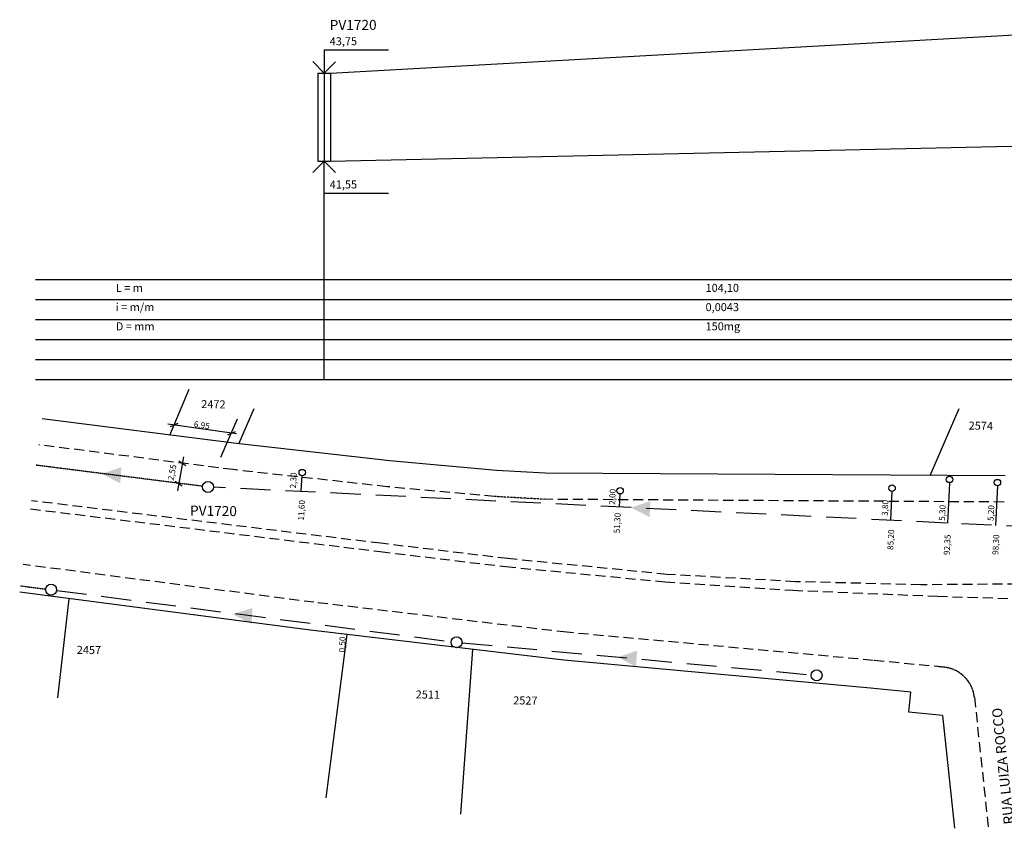
# Model space of a CAD drawing. Extents: x -119683 to -92736, y 17987 to 28818.
# Drawn here: x -119683 to -107406, y 17987 to 28075 of the extents above; entities that cross this region are included whole.
import ezdxf

# ---------------------------------------------------------------- set-up
doc = ezdxf.new("R2010")
doc.units = 0
doc.header["$MEASUREMENT"] = 0
doc.linetypes.add('HIDDEN', pattern=[0.375, 0.25, -0.125])
for name, color, linetype in [('G-ALINHAMENTO PREDIAL', 2, 'CONTINUOUS'), ('G-CAIXA ADICIONAL', 2, 'CONTINUOUS'), ('G-COTAS', 1, 'CONTINUOUS'), ('G-GRIDESGOTO', 1, 'CONTINUOUS'), ('G-LINHA 1', 1, 'CONTINUOUS'), ('G-LINHA 2', 2, 'CONTINUOUS'), ('G-LINHA 4', 4, 'CONTINUOUS'), ('G-LOTES', 2, 'CONTINUOUS'), ('G-MEIO FIO', 1, 'HIDDEN'), ('G-PV 2', 4, 'CONTINUOUS'), ('G-PV2  linha de corte', 1, 'HIDDEN'), ('G-RAMAL', 4, 'CONTINUOUS'), ('G-REDE EXISTENTE', 6, 'HIDDEN'), ('G-REDE NOVA', 6, 'CONTINUOUS'), ('G-SETA PBAIXA', 4, 'CONTINUOUS'), ('G-SETA PERFIL', 3, 'CONTINUOUS'), ('G-TEXTO 100', 4, 'CONTINUOUS'), ('G-TEXTO 60', 2, 'CONTINUOUS'), ('G-TEXTO 80', 2, 'CONTINUOUS')]:
    doc.layers.add(name, color=color, linetype=linetype)
doc.styles.add('ARIAL', font='ARIAL.TTF')
doc.styles.add('ROMANS', font='romans', dxfattribs={"height": 0.2})

msp = doc.modelspace()

# ---------------------------------------------------------------- hatches: boundary and pattern name
at = {"layer": 'G-SETA PBAIXA', "ltscale": 300}
for points in [[(-118429, 22290), (-118416, 22490), (-118659, 22409)], [(-111830, 21869), (-111817, 22069), (-112060, 21988)], [(-116793, 20537), (-116780, 20737), (-117024, 20656)], [(-111998, 20003), (-111985, 20203), (-112228, 20122)]]:
    msp.add_hatch(color=256, dxfattribs=at).paths.add_polyline_path(points)

# ---------------------------------------------------------------- linework, layer by layer
at = {"layer": 'G-ALINHAMENTO PREDIAL'}
for p, q in [((-116981, 22786), (-119402, 23095)), ((-115068, 22573), (-116981, 22786)), ((-113737, 22452), (-115068, 22573)), ((-113130, 22418), (-113737, 22452)), ((-107394, 22384), (-113130, 22418)), ((-116058, 20458), (-119683, 20931)), ((-112898, 20084), (-116058, 20458)), ((-109075, 19734), (-112898, 20084)), ((-108571, 19685), (-109075, 19734)), ((-108595, 19436), (-108571, 19685)), ((-108177, 19395), (-108595, 19436)), ((-108177, 19395), (-108028, 17987))]:
    msp.add_line(p, q, dxfattribs=at)
at = {"layer": 'G-CAIXA ADICIONAL'}
for centre in [(-116160, 22425), (-108090, 22339), (-112197, 22198), (-108806, 22230), (-107492, 22300)]:
    msp.add_circle(centre, 40, dxfattribs=at)
at = {"layer": 'G-COTAS'}
for p, q in [((-117175, 22617), (-116969, 23095)), ((-116978, 22908), (-117836, 23030)), ((-117642, 22621), (-117717, 22197))]:
    msp.add_line(p, q, dxfattribs=at)
at = {"layer": 'G-GRIDESGOTO'}
for p, q in [((-119486, 24835), (-92736, 24835)), ((-119486, 24585), (-92736, 24585)), ((-119486, 24335), (-92736, 24335)), ((-119486, 24085), (-92736, 24085)), ((-119486, 23835), (-92736, 23835)), ((-119486, 23585), (-92736, 23585))]:
    msp.add_line(p, q, dxfattribs=at)
at = {"layer": 'G-LINHA 1'}
for p, q in [((-115887, 27699), (-115085, 27699)), ((-115887, 25912), (-115085, 25912))]:
    msp.add_line(p, q, dxfattribs=at)
at = {"layer": 'G-LINHA 2'}
for p, q in [((-115807, 27409), (-105557, 27984)), ((-115887, 27699), (-115887, 27409)), ((-115887, 23585), (-115887, 26309))]:
    msp.add_line(p, q, dxfattribs=at)
at = {"layer": 'G-LINHA 4'}
for p, q in [((-117804, 23000), (-117709, 23043)), ((-117088, 22894), (-116993, 22937)), ((-117699, 22570), (-117612, 22513)), ((-117743, 22319), (-117656, 22261))]:
    msp.add_line(p, q, dxfattribs=at)
at = {"layer": 'G-LOTES'}
for p, q in [((-117812, 22892), (-117569, 23465)), ((-116950, 22783), (-116759, 23224)), ((-108331, 22390), (-107971, 23224)), ((-119069, 20851), (-119210, 19614)), ((-115605, 20405), (-115865, 18366)), ((-114036, 20218), (-114187, 18162))]:
    msp.add_line(p, q, dxfattribs=at)
at = {"layer": 'G-MEIO FIO', "ltscale": 500}
for p, q in [((-117020, 22461), (-119444, 22771)), ((-115101, 22248), (-117020, 22461)), ((-113761, 22126), (-115101, 22248)), ((-115180, 21542), (-119535, 22073)), ((-107410, 22057), (-113141, 22091)), ((-119548, 21972), (-115187, 21439)), ((-113597, 21351), (-115180, 21542)), ((-115187, 21439), (-113622, 21251)), ((-116014, 20806), (-119638, 21278)), ((-113622, 21251), (-111638, 21062)), ((-111613, 21155), (-113597, 21351)), ((-110010, 21063), (-111613, 21155)), ((-111638, 21062), (-110045, 20956)), ((-108447, 21025), (-110010, 21063)), ((-106867, 21036), (-108447, 21025)), ((-110045, 20956), (-108238, 20882)), ((-108238, 20882), (-106835, 20838)), ((-112862, 20432), (-116014, 20806)), ((-109042, 20082), (-112862, 20432)), ((-108158, 19996), (-109042, 20082)), ((-107779, 19621), (-107605, 17987))]:
    msp.add_line(p, q, dxfattribs=at)
at = {"layer": 'G-MEIO FIO'}
for p, q in [((-113141, 22091), (-113761, 22126)), ((-108158, 19996), (-108238, 20004)), ((-108130, 19993), (-108158, 19996)), ((-108088, 19984), (-108130, 19993)), ((-108048, 19970), (-108088, 19984)), ((-108010, 19953), (-108048, 19970)), ((-107973, 19933), (-108010, 19953)), ((-107938, 19908), (-107973, 19933)), ((-107907, 19881), (-107938, 19908)), ((-107878, 19850), (-107907, 19881)), ((-107852, 19816), (-107878, 19850)), ((-107830, 19781), (-107852, 19816)), ((-107811, 19743), (-107830, 19781)), ((-107796, 19703), (-107811, 19743)), ((-107786, 19662), (-107796, 19703)), ((-107779, 19621), (-107786, 19662))]:
    msp.add_line(p, q, dxfattribs=at)
at = {"layer": 'G-PV 2'}
for p, q in [((-115967, 27409), (-115967, 26309)), ((-115967, 27409), (-115807, 27409)), ((-115807, 27409), (-115807, 26309)), ((-115967, 26309), (-115807, 26309))]:
    msp.add_line(p, q, dxfattribs=at)
for centre in [(-117336, 22245), (-119291, 20963), (-114236, 20308), (-109747, 19895)]:
    msp.add_circle(centre, 68.8, dxfattribs=at)
at = {"layer": 'G-PV2  linha de corte', "ltscale": 20}
msp.add_line((-115887, 27409), (-115887, 26309), dxfattribs=at)
at = {"layer": 'G-RAMAL'}
for p, q in [((-116165, 22391), (-116177, 22188)), ((-108088, 22294), (-108113, 21794)), ((-107493, 22260), (-107516, 21765)), ((-112199, 22159), (-112209, 21994)), ((-108807, 22189), (-108825, 21829))]:
    msp.add_line(p, q, dxfattribs=at)
at = {"layer": 'G-REDE EXISTENTE'}
for p, q in [((-117405, 22254), (-119477, 22516)), ((-119673, 21012), (-119359, 20971))]:
    msp.add_line(p, q, dxfattribs=at)
at = {"layer": 'G-REDE EXISTENTE', "ltscale": 1500}
for p, q in [((-107004, 21740), (-117268, 22242)), ((-119223, 20954), (-114304, 20316)), ((-114167, 20301), (-109815, 19902))]:
    msp.add_line(p, q, dxfattribs=at)
at = {"layer": 'G-REDE NOVA'}
msp.add_line((-115807, 26309), (-105557, 26534), dxfattribs=at)
at = {"layer": 'G-SETA PERFIL'}
for p, q in [((-116028, 27551), (-115887, 27409)), ((-115887, 27409), (-115745, 27550)), ((-115887, 26309), (-116028, 26168)), ((-115745, 26167), (-115887, 26309))]:
    msp.add_line(p, q, dxfattribs=at)

# ---------------------------------------------------------------- texts
at = {"layer": 'G-TEXTO 100'}
for s, rotation, style, p in [('PV1720', 0.2471, 'ROMANS', (-115817, 27945)), ('PV1720', 359.2994, 'ARIAL', (-117560, 21888)), ('RUA LUIZA ROCCO', 95.9195, 'ARIAL', (-107287, 18042))]:
    msp.add_text(s, height=125, rotation=rotation, dxfattribs=dict(at, style=style)).set_placement(p)
at = {"layer": 'G-TEXTO 60', "style": 'ARIAL'}
for s, rotation, p in [('6,95', 351.6378, (-117516, 22994)), ('2,55', 78.6901, (-117766, 22321)), ('2,30', 87.2011, (-116238, 22226)), ('2,00', 87.2011, (-112260, 22021)), ('11,60', 87.2011, (-116138, 21825)), ('3,80', 87.2011, (-108860, 21883)), ('5,30', 87.2011, (-108147, 21821)), ('5,20', 87.2011, (-107541, 21819)), ('51,30', 87.2011, (-112202, 21665)), ('85,20', 87.2011, (-108791, 21458)), ('92,35', 87.2011, (-108087, 21394)), ('98,30', 87.2011, (-107481, 21396)), ('0,50', 87.2011, (-115629, 20179))]:
    msp.add_text(s, height=75, rotation=rotation, dxfattribs=at).set_placement(p)
at = {"layer": 'G-TEXTO 80'}
for s, rotation, style, p in [('43,75', 0.2471, 'ROMANS', (-115817, 27755)), ('41,55', 0.2471, 'ROMANS', (-115817, 25968)), ('2472', 359.2994, 'ARIAL', (-117420, 23229)), ('2574', 359.2994, 'ARIAL', (-107851, 22961)), ('2457', 359.2994, 'ARIAL', (-118972, 20163)), ('2511', 359.2994, 'ARIAL', (-114746, 19607)), ('2527', 359.2994, 'ARIAL', (-113530, 19533))]:
    msp.add_text(s, height=100, rotation=rotation, dxfattribs=dict(at, style=style)).set_placement(p)
at = {"layer": 'G-TEXTO 80', "style": 'ARIAL'}
for s, p in [('L = m', (-118485, 24679)), ('104,10', (-111131, 24679)), ('i = m/m', (-118485, 24439)), ('0,0043', (-111131, 24439)), ('D = mm', (-118485, 24199)), ('150mg', (-111131, 24199))]:
    msp.add_text(s, height=100, dxfattribs=at).set_placement(p)

doc.saveas('drawing.dxf')
